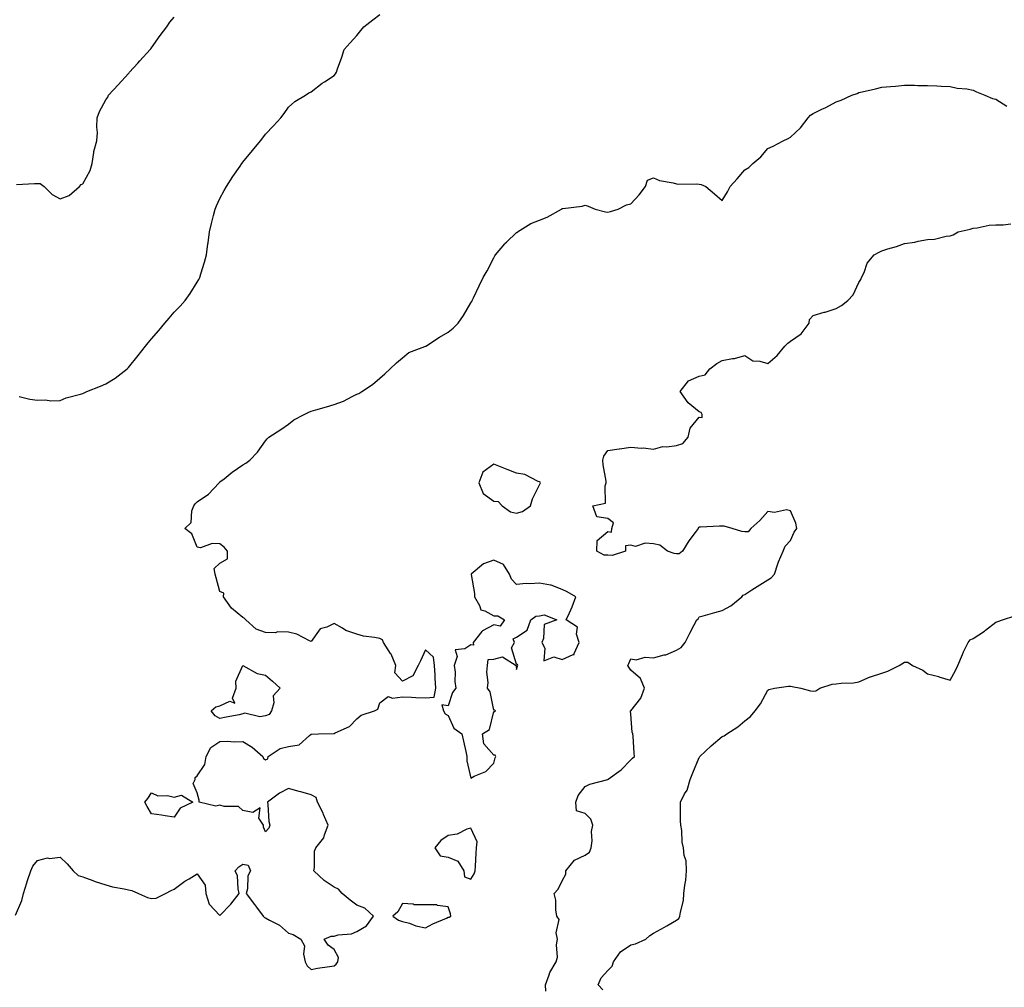
# Model space of a CAD drawing. Units: inches. Extents: x 907763 to 910403, y 7329578 to 7332218.
# Drawn here: x 908730 to 909162, y 7330931 to 7331355 of the extents above; entities that cross this region are included whole.
import ezdxf

# ---------------------------------------------------------------- set-up
doc = ezdxf.new("R2010")
doc.units = ezdxf.units.IN
doc.header["$MEASUREMENT"] = 0
doc.layers.add('Contour_90777329', color=7, linetype='Continuous', true_color=0xebe2ae)

msp = doc.modelspace()

# ---------------------------------------------------------------- linework, layer by layer
at = {"layer": 'Contour_90777329'}
for points in [[(908728.89, 7331282.76, 3320), (908736.82, 7331283.15, 3320), (908738.05, 7331283.15, 3320), (908739.29, 7331283.16, 3320), (908741.08, 7331281.92, 3320), (908744.51, 7331278.38, 3320), (908748.05, 7331276.48, 3320), (908752.01, 7331277.96, 3320), (908756.54, 7331281.92, 3320), (908757.29, 7331282.68, 3320), (908758.05, 7331282.96, 3320), (908761.13, 7331288.84, 3320), (908762.04, 7331291.92, 3320), (908762.83, 7331296.7, 3320), (908762.8, 7331297.17, 3320), (908764.17, 7331301.92, 3320), (908764.38, 7331305.59, 3320), (908764.05, 7331307.92, 3320), (908764.19, 7331311.92, 3320), (908765.25, 7331314.72, 3320), (908768.05, 7331319.8, 3320), (908768.9, 7331321.07, 3320), (908769.28, 7331321.92, 3320), (908773.48, 7331326.49, 3320), (908778.05, 7331331.36, 3320), (908778.32, 7331331.65, 3320), (908778.5, 7331331.92, 3320), (908782.03, 7331335.9, 3320), (908782.99, 7331336.98, 3320), (908787.48, 7331341.92, 3320), (908787.72, 7331342.25, 3320), (908788.05, 7331342.67, 3320), (908791.93, 7331348.04, 3320), (908794.74, 7331351.92, 3320), (908796.06, 7331353.91, 3320), (908798.05, 7331356.06, 3320)], [(908730.13, 7331189.84, 3319), (908734.76, 7331188.63, 3319), (908738.05, 7331188.18, 3319), (908741.69, 7331188.28, 3319), (908744.03, 7331187.9, 3319), (908748.05, 7331187.97, 3319), (908750.75, 7331189.22, 3319), (908756.91, 7331190.78, 3319), (908758.05, 7331191.17, 3319), (908758.55, 7331191.42, 3319), (908759.77, 7331191.92, 3319), (908765.66, 7331194.31, 3319), (908768.05, 7331195.32, 3319), (908772.14, 7331197.83, 3319), (908777.37, 7331201.92, 3319), (908777.73, 7331202.24, 3319), (908778.05, 7331202.56, 3319), (908782.26, 7331207.71, 3319), (908785.38, 7331211.92, 3319), (908786.61, 7331213.36, 3319), (908788.05, 7331215.09, 3319), (908791.21, 7331218.76, 3319), (908793.87, 7331221.92, 3319), (908795.84, 7331224.13, 3319), (908798.05, 7331226.74, 3319), (908800.57, 7331229.4, 3319), (908802.79, 7331231.92, 3319), (908804.97, 7331235, 3319), (908808.05, 7331239.98, 3319), (908808.82, 7331241.15, 3319), (908809.26, 7331241.92, 3319), (908809.74, 7331243.61, 3319), (908811.36, 7331248.61, 3319), (908812.2, 7331251.92, 3319), (908812.82, 7331256.69, 3319), (908812.88, 7331257.09, 3319), (908813.46, 7331261.92, 3319), (908814.39, 7331265.58, 3319), (908815.28, 7331269.15, 3319), (908815.98, 7331271.92, 3319), (908816.61, 7331273.36, 3319), (908818.05, 7331276.52, 3319), (908819.92, 7331280.05, 3319), (908820.88, 7331281.92, 3319), (908823.73, 7331286.24, 3319), (908826.92, 7331290.79, 3319), (908827.7, 7331291.92, 3319), (908827.84, 7331292.13, 3319), (908828.05, 7331292.45, 3319), (908832.27, 7331297.7, 3319), (908835.79, 7331301.92, 3319), (908836.78, 7331303.19, 3319), (908838.05, 7331304.79, 3319), (908841.55, 7331308.42, 3319), (908844.78, 7331311.92, 3319), (908846.14, 7331313.83, 3319), (908848.05, 7331316.58, 3319), (908850.87, 7331319.1, 3319), (908855.59, 7331321.92, 3319), (908857.06, 7331322.91, 3319), (908858.05, 7331323.39, 3319), (908862.85, 7331327.12, 3319), (908863.89, 7331327.76, 3319), (908868.05, 7331330.46, 3319), (908868.71, 7331331.26, 3319), (908869.08, 7331331.92, 3319), (908869.59, 7331333.46, 3319), (908871.44, 7331338.53, 3319), (908872.47, 7331341.92, 3319), (908875.15, 7331344.82, 3319), (908878.05, 7331348.1, 3319), (908879.75, 7331350.22, 3319), (908881.1, 7331351.92, 3319), (908885.08, 7331354.89, 3319), (908888.05, 7331357.22, 3319)], [(908728.48, 7330962.35, 3318), (908731.19, 7330968.78, 3318), (908731.96, 7330971.92, 3318), (908733.42, 7330976.55, 3318), (908733.76, 7330977.63, 3318), (908735.14, 7330981.92, 3318), (908736.01, 7330983.96, 3318), (908738.05, 7330986.42, 3318), (908742.45, 7330987.52, 3318), (908743.45, 7330987.32, 3318), (908748.05, 7330987.87, 3318), (908751.11, 7330984.98, 3318), (908753.71, 7330981.92, 3318), (908755.93, 7330979.8, 3318), (908758.05, 7330979.23, 3318), (908762.32, 7330977.65, 3318), (908763.37, 7330977.24, 3318), (908768.05, 7330975.65, 3318), (908770.93, 7330974.8, 3318), (908776.03, 7330973.94, 3318), (908778.05, 7330973.45, 3318), (908779.41, 7330973.28, 3318), (908782.43, 7330971.92, 3318), (908786.35, 7330970.22, 3318), (908788.05, 7330969.67, 3318), (908790.08, 7330969.89, 3318), (908794.27, 7330971.92, 3318), (908796.72, 7330973.25, 3318), (908798.05, 7330973.86, 3318), (908802.68, 7330977.29, 3318), (908804.51, 7330978.38, 3318), (908808.05, 7330980.59, 3318), (908811.65, 7330975.52, 3318), (908811.82, 7330971.92, 3318), (908813.3, 7330967.17, 3318), (908818.05, 7330962.26, 3318), (908822.76, 7330967.21, 3318), (908826.51, 7330971.92, 3318), (908826, 7330973.97, 3318), (908825.78, 7330979.65, 3318), (908824.78, 7330981.92, 3318), (908826.36, 7330983.61, 3318), (908828.05, 7330984.71, 3318), (908830.4, 7330984.27, 3318), (908831.39, 7330981.92, 3318), (908830.35, 7330979.62, 3318), (908830.13, 7330974, 3318), (908829.6, 7330971.92, 3318), (908833.19, 7330967.06, 3318), (908834.05, 7330965.92, 3318), (908837.06, 7330961.92, 3318), (908837.54, 7330961.41, 3318), (908838.05, 7330961.21, 3318), (908839.77, 7330960.2, 3318), (908844.1, 7330957.97, 3318), (908848.05, 7330954.59, 3318), (908850.1, 7330953.97, 3318), (908853.43, 7330951.92, 3318), (908855.15, 7330949.02, 3318), (908854.6, 7330945.37, 3318), (908855.34, 7330941.92, 3318), (908856.32, 7330940.19, 3318), (908858.05, 7330938.59, 3318), (908860.8, 7330939.17, 3318), (908866.02, 7330939.89, 3318), (908868.05, 7330940.27, 3318), (908869.05, 7330940.92, 3318), (908869.72, 7330941.92, 3318), (908870.03, 7330943.9, 3318), (908868.05, 7330947.33, 3318), (908865.42, 7330949.29, 3318), (908863.71, 7330951.92, 3318), (908866.77, 7330953.2, 3318), (908868.05, 7330953.24, 3318), (908869.86, 7330953.73, 3318), (908875.77, 7330954.2, 3318), (908878.05, 7330955.23, 3318), (908882.2, 7330957.77, 3318), (908885.31, 7330961.92, 3318), (908881.55, 7330965.42, 3318), (908878.05, 7330966.87, 3318), (908875.06, 7330968.93, 3318), (908871.65, 7330971.92, 3318), (908870.01, 7330973.88, 3318), (908868.05, 7330974.69, 3318), (908863.72, 7330977.59, 3318), (908859.17, 7330981.92, 3318), (908859.5, 7330983.37, 3318), (908859.43, 7330990.54, 3318), (908860.01, 7330991.92, 3318), (908863.59, 7330996.38, 3318), (908863.8, 7330997.67, 3318), (908865.43, 7331001.92, 3318), (908863.46, 7331006.51, 3318), (908863.24, 7331007.11, 3318), (908860.79, 7331011.92, 3318), (908860.2, 7331014.07, 3318), (908858.05, 7331015.17, 3318), (908853.5, 7331016.47, 3318), (908852.83, 7331016.7, 3318), (908848.05, 7331017.89, 3318), (908844.1, 7331015.87, 3318), (908838.92, 7331011.92, 3318), (908839.1, 7331010.87, 3318), (908839.54, 7331003.41, 3318), (908839.88, 7331001.92, 3318), (908839.46, 7331000.51, 3318), (908838.05, 7330999, 3318), (908837.16, 7331001.03, 3318), (908837.15, 7331001.92, 3318), (908835.08, 7331004.89, 3318), (908835.66, 7331009.53, 3318), (908832.52, 7331007.45, 3318), (908828.05, 7331008.29, 3318), (908826.25, 7331010.12, 3318), (908819.98, 7331009.99, 3318), (908818.05, 7331010.62, 3318), (908816.32, 7331010.19, 3318), (908808.95, 7331011.92, 3318), (908808.89, 7331012.76, 3318), (908808.05, 7331015.99, 3318), (908806.26, 7331020.13, 3318), (908807.19, 7331021.92, 3318), (908807.25, 7331022.72, 3318), (908808.05, 7331023.49, 3318), (908811.45, 7331028.52, 3318), (908812.02, 7331031.92, 3318), (908814.01, 7331035.96, 3318), (908818.05, 7331038.51, 3318), (908821.26, 7331038.71, 3318), (908824.5, 7331038.37, 3318), (908828.05, 7331038.53, 3318), (908832.14, 7331036.01, 3318), (908836.83, 7331031.92, 3318), (908837.16, 7331031.03, 3318), (908838.05, 7331030.46, 3318), (908839.08, 7331030.89, 3318), (908839.21, 7331031.92, 3318), (908844.45, 7331035.52, 3318), (908848.05, 7331036.35, 3318), (908852.82, 7331037.15, 3318), (908857.35, 7331041.22, 3318), (908858.05, 7331041.73, 3318), (908858.22, 7331041.75, 3318), (908861.27, 7331041.92, 3318), (908867.89, 7331042.08, 3318), (908868.05, 7331042.12, 3318), (908868.51, 7331042.38, 3318), (908874.81, 7331045.16, 3318), (908878.05, 7331048.42, 3318), (908879.94, 7331050.03, 3318), (908885.73, 7331051.92, 3318), (908887.21, 7331052.76, 3318), (908888.05, 7331055.46, 3318), (908891.71, 7331058.26, 3318), (908893.62, 7331057.49, 3318), (908898.05, 7331058.17, 3318), (908901.97, 7331058, 3318), (908903.95, 7331057.82, 3318), (908908.05, 7331057.66, 3318), (908911.93, 7331058.04, 3318), (908912.68, 7331061.92, 3318), (908912.42, 7331066.29, 3318), (908912.31, 7331067.66, 3318), (908912.05, 7331071.92, 3318), (908911.61, 7331075.48, 3318), (908908.05, 7331078.8, 3318), (908906, 7331073.97, 3318), (908904.95, 7331071.92, 3318), (908902.57, 7331067.4, 3318), (908898.05, 7331064.95, 3318), (908894.71, 7331068.58, 3318), (908895.11, 7331071.92, 3318), (908893.01, 7331076.88, 3318), (908892.8, 7331077.17, 3318), (908889.71, 7331081.92, 3318), (908889.23, 7331083.1, 3318), (908888.05, 7331083.67, 3318), (908885.8, 7331084.17, 3318), (908880.89, 7331084.76, 3318), (908878.05, 7331085.56, 3318), (908873.28, 7331087.15, 3318), (908871.8, 7331088.17, 3318), (908868.05, 7331090.31, 3318), (908864.85, 7331088.72, 3318), (908861.98, 7331087.99, 3318), (908858.05, 7331082.37, 3318), (908857.32, 7331082.65, 3318), (908851.8, 7331085.67, 3318), (908848.05, 7331086.52, 3318), (908843.38, 7331086.59, 3318), (908842.31, 7331086.18, 3318), (908838.05, 7331086.33, 3318), (908833.87, 7331087.74, 3318), (908829.42, 7331091.92, 3318), (908828.73, 7331092.6, 3318), (908828.05, 7331092.95, 3318), (908823.12, 7331096.99, 3318), (908819.66, 7331101.92, 3318), (908819.71, 7331103.58, 3318), (908818.05, 7331104.28, 3318), (908816.42, 7331110.29, 3318), (908815.99, 7331111.92, 3318), (908815.59, 7331114.38, 3318), (908818.05, 7331116.74, 3318), (908821.36, 7331118.61, 3318), (908821.43, 7331121.92, 3318), (908819.85, 7331123.72, 3318), (908818.05, 7331125.2, 3318), (908814.6, 7331125.37, 3318), (908809.6, 7331123.47, 3318), (908808.05, 7331123.67, 3318), (908805.71, 7331129.58, 3318), (908802.74, 7331131.92, 3318), (908805.4, 7331134.57, 3318), (908805.78, 7331139.65, 3318), (908806.61, 7331141.92, 3318), (908807.23, 7331142.74, 3318), (908808.05, 7331143.68, 3318), (908813.02, 7331146.95, 3318), (908817.65, 7331151.92, 3318), (908817.84, 7331152.13, 3318), (908818.05, 7331152.32, 3318), (908819.87, 7331153.74, 3318), (908823.42, 7331156.55, 3318), (908828.05, 7331159.84, 3318), (908829.42, 7331160.55, 3318), (908831.13, 7331161.92, 3318), (908834.56, 7331165.41, 3318), (908838.05, 7331170.35, 3318), (908838.79, 7331171.18, 3318), (908839.54, 7331171.92, 3318), (908844.7, 7331175.27, 3318), (908848.05, 7331177.59, 3318), (908850.46, 7331179.51, 3318), (908854.93, 7331181.92, 3318), (908857.02, 7331182.95, 3318), (908858.05, 7331183.31, 3318), (908860.03, 7331183.9, 3318), (908864.71, 7331185.26, 3318), (908868.05, 7331186.29, 3318), (908872.16, 7331187.81, 3318), (908875.99, 7331189.86, 3318), (908878.05, 7331190.83, 3318), (908878.87, 7331191.1, 3318), (908880.26, 7331191.92, 3318), (908884.92, 7331195.05, 3318), (908888.05, 7331197.85, 3318), (908890.28, 7331199.69, 3318), (908892.57, 7331201.92, 3318), (908895.43, 7331204.54, 3318), (908898.05, 7331206.76, 3318), (908900.85, 7331209.12, 3318), (908907.87, 7331211.74, 3318), (908908.05, 7331211.83, 3318), (908908.11, 7331211.86, 3318), (908908.22, 7331211.92, 3318), (908914.22, 7331215.75, 3318), (908918.05, 7331218.03, 3318), (908920.25, 7331219.72, 3318), (908922.37, 7331221.92, 3318), (908924.71, 7331225.26, 3318), (908928.05, 7331230.85, 3318), (908928.48, 7331231.49, 3318), (908928.61, 7331231.92, 3318), (908929.13, 7331233, 3318), (908931.64, 7331238.33, 3318), (908933.39, 7331241.92, 3318), (908935.07, 7331244.9, 3318), (908938.05, 7331250.56, 3318), (908938.55, 7331251.42, 3318), (908938.81, 7331251.92, 3318), (908942.84, 7331256.71, 3318), (908943.03, 7331256.94, 3318), (908943.58, 7331257.45, 3318), (908948.05, 7331261.63, 3318), (908948.22, 7331261.75, 3318), (908948.38, 7331261.92, 3318), (908954.28, 7331265.69, 3318), (908958.05, 7331267.13, 3318), (908961.5, 7331268.47, 3318), (908967.67, 7331271.92, 3318), (908967.88, 7331272.09, 3318), (908968.05, 7331272.16, 3318), (908968.36, 7331272.23, 3318), (908976.73, 7331273.24, 3318), (908978.05, 7331273.65, 3318), (908979.43, 7331273.3, 3318), (908982.39, 7331271.92, 3318), (908986.95, 7331270.82, 3318), (908988.05, 7331270.63, 3318), (908989.11, 7331270.86, 3318), (908992.57, 7331271.92, 3318), (908996.13, 7331273.84, 3318), (908998.05, 7331274.3, 3318), (909001.72, 7331278.25, 3318), (909004.47, 7331281.92, 3318), (909005.39, 7331284.58, 3318), (909008.05, 7331285.65, 3318), (909010.66, 7331284.53, 3318), (909016.58, 7331283.39, 3318), (909018.05, 7331282.95, 3318), (909018.99, 7331282.86, 3318), (909026.96, 7331283.01, 3318), (909028.05, 7331282.94, 3318), (909028.89, 7331282.76, 3318), (909030.91, 7331281.92, 3318), (909034.81, 7331278.68, 3318), (909038.05, 7331275.74, 3318), (909040.5, 7331279.47, 3318), (909041.65, 7331281.92, 3318), (909044.75, 7331285.22, 3318), (909048.05, 7331289.11, 3318), (909049.81, 7331290.16, 3318), (909051.53, 7331291.92, 3318), (909055.11, 7331294.86, 3318), (909058.05, 7331298.47, 3318), (909060.42, 7331299.55, 3318), (909064.77, 7331301.92, 3318), (909067.03, 7331302.94, 3318), (909068.05, 7331303.43, 3318), (909072.38, 7331307.59, 3318), (909075.77, 7331311.92, 3318), (909076.88, 7331313.09, 3318), (909078.05, 7331313.86, 3318), (909081.84, 7331315.71, 3318), (909083.49, 7331316.48, 3318), (909088.05, 7331318.92, 3318), (909090.3, 7331319.67, 3318), (909094.98, 7331321.92, 3318), (909097.28, 7331322.69, 3318), (909098.05, 7331323.04, 3318), (909099.52, 7331323.39, 3318), (909105.32, 7331324.65, 3318), (909108.05, 7331325.35, 3318), (909111.84, 7331325.71, 3318), (909114.11, 7331325.86, 3318), (909118.05, 7331326.25, 3318), (909122.35, 7331326.22, 3318), (909123.8, 7331326.17, 3318), (909128.05, 7331326.13, 3318), (909132.1, 7331325.97, 3318), (909134.11, 7331325.86, 3318), (909138.05, 7331325.68, 3318), (909141.1, 7331324.97, 3318), (909145.37, 7331324.6, 3318), (909148.05, 7331324.11, 3318), (909149.52, 7331323.39, 3318), (909153.26, 7331321.92, 3318), (909156.61, 7331320.48, 3318), (909158.05, 7331320.13, 3318), (909162.86, 7331317.11, 3318)], [(908960.9, 7330929.07, 3317), (908960.68, 7330931.92, 3317), (908962.34, 7330936.21, 3317), (908962.63, 7330937.34, 3317), (908965.34, 7330941.92, 3317), (908965.96, 7330944.01, 3317), (908965.53, 7330949.4, 3317), (908965.94, 7330951.92, 3317), (908965.36, 7330954.61, 3317), (908966.67, 7330960.54, 3317), (908965.65, 7330961.92, 3317), (908965.21, 7330964.76, 3317), (908965.17, 7330969.04, 3317), (908964.53, 7330971.92, 3317), (908966.22, 7330973.75, 3317), (908968.05, 7330977.48, 3317), (908969.61, 7330980.36, 3317), (908969.68, 7330981.92, 3317), (908973.42, 7330986.55, 3317), (908978.05, 7330988.74, 3317), (908979.94, 7330990.03, 3317), (908980.73, 7330991.92, 3317), (908981.15, 7330995.02, 3317), (908980.85, 7330999.12, 3317), (908981.48, 7331001.92, 3317), (908980.6, 7331004.47, 3317), (908978.05, 7331006.92, 3317), (908974.33, 7331008.2, 3317), (908973.92, 7331011.92, 3317), (908975.05, 7331014.92, 3317), (908978.05, 7331018.84, 3317), (908980.14, 7331019.83, 3317), (908987.95, 7331021.92, 3317), (908988.04, 7331021.93, 3317), (908988.05, 7331021.93, 3317), (908988.12, 7331021.99, 3317), (908993.89, 7331026.08, 3317), (908998.05, 7331030.56, 3317), (908998.8, 7331031.17, 3317), (908999.71, 7331031.92, 3317), (908999.61, 7331033.48, 3317), (908999.04, 7331040.93, 3317), (908998.96, 7331041.92, 3317), (908998.74, 7331042.61, 3317), (908998.05, 7331050.53, 3317), (908997.97, 7331051.84, 3317), (908997.95, 7331051.92, 3317), (908998.01, 7331051.96, 3317), (908998.05, 7331052, 3317), (909002.48, 7331057.49, 3317), (909004.05, 7331061.92, 3317), (909002.35, 7331066.22, 3317), (908998.05, 7331069.86, 3317), (908997.2, 7331071.07, 3317), (908996.84, 7331071.92, 3317), (908997.22, 7331072.75, 3317), (908998.05, 7331074.82, 3317), (909000.46, 7331074.33, 3317), (909004.43, 7331075.54, 3317), (909008.05, 7331075.25, 3317), (909012.64, 7331076.51, 3317), (909013.38, 7331076.59, 3317), (909018.05, 7331078.63, 3317), (909020.19, 7331079.78, 3317), (909021.94, 7331081.92, 3317), (909023.89, 7331086.08, 3317), (909025.89, 7331089.76, 3317), (909027.01, 7331091.92, 3317), (909027.59, 7331092.38, 3317), (909028.05, 7331093.17, 3317), (909029.8, 7331093.67, 3317), (909034.86, 7331095.11, 3317), (909038.05, 7331096.02, 3317), (909041.88, 7331098.09, 3317), (909046.71, 7331101.92, 3317), (909047.34, 7331102.63, 3317), (909048.05, 7331103.02, 3317), (909051.16, 7331105.03, 3317), (909053.44, 7331106.53, 3317), (909058.05, 7331109.37, 3317), (909059.63, 7331110.34, 3317), (909061.05, 7331111.92, 3317), (909062.54, 7331116.41, 3317), (909062.73, 7331117.24, 3317), (909064.82, 7331121.92, 3317), (909065.72, 7331124.25, 3317), (909068.05, 7331126.66, 3317), (909069.71, 7331130.26, 3317), (909070.87, 7331131.92, 3317), (909070.34, 7331134.21, 3317), (909068.05, 7331139.66, 3317), (909066.26, 7331140.13, 3317), (909060.97, 7331139, 3317), (909058.05, 7331139.35, 3317), (909054.57, 7331135.4, 3317), (909050.74, 7331131.92, 3317), (909049.49, 7331130.48, 3317), (909048.05, 7331130.45, 3317), (909046.71, 7331130.58, 3317), (909042.42, 7331131.92, 3317), (909039.01, 7331132.88, 3317), (909038.05, 7331132.88, 3317), (909036.95, 7331133.02, 3317), (909028.59, 7331132.46, 3317), (909028.05, 7331132.57, 3317), (909027.68, 7331132.29, 3317), (909027.58, 7331131.92, 3317), (909026.27, 7331130.14, 3317), (909023.47, 7331126.5, 3317), (909020.78, 7331121.92, 3317), (909019.2, 7331120.77, 3317), (909018.05, 7331120.83, 3317), (909017.05, 7331120.92, 3317), (909014.2, 7331121.92, 3317), (909010.75, 7331124.62, 3317), (909008.05, 7331125.19, 3317), (909004.42, 7331125.55, 3317), (909000.13, 7331124, 3317), (908998.05, 7331124.64, 3317), (908995.71, 7331124.26, 3317), (908995.78, 7331121.92, 3317), (908989.85, 7331120.12, 3317), (908988.05, 7331120.23, 3317), (908986.34, 7331120.21, 3317), (908983.26, 7331121.92, 3317), (908983.3, 7331126.67, 3317), (908988.05, 7331130.55, 3317), (908989.67, 7331130.3, 3317), (908989.73, 7331131.92, 3317), (908990.5, 7331134.37, 3317), (908988.05, 7331136.25, 3317), (908983.22, 7331137.09, 3317), (908981.38, 7331141.92, 3317), (908987, 7331142.97, 3317), (908986.8, 7331150.67, 3317), (908987.35, 7331151.92, 3317), (908987.29, 7331152.68, 3317), (908985.96, 7331159.83, 3317), (908985.82, 7331161.92, 3317), (908986.31, 7331163.66, 3317), (908988.05, 7331166.15, 3317), (908993, 7331166.87, 3317), (908993.08, 7331166.89, 3317), (908998.05, 7331167.58, 3317), (909002.76, 7331167.21, 3317), (909003.47, 7331167.34, 3317), (909008.05, 7331166.7, 3317), (909012.14, 7331167.83, 3317), (909013.84, 7331167.71, 3317), (909018.05, 7331168.37, 3317), (909020.84, 7331169.13, 3317), (909023.28, 7331171.92, 3317), (909024.05, 7331175.92, 3317), (909028.05, 7331180.75, 3317), (909029.35, 7331180.62, 3317), (909029.41, 7331181.92, 3317), (909028.95, 7331182.82, 3317), (909028.05, 7331183.09, 3317), (909023.18, 7331187.05, 3317), (909019.68, 7331191.92, 3317), (909023.31, 7331196.66, 3317), (909028.05, 7331198.65, 3317), (909030.67, 7331199.3, 3317), (909032.75, 7331201.92, 3317), (909035.73, 7331204.24, 3317), (909038.05, 7331205.62, 3317), (909042.61, 7331206.48, 3317), (909043.47, 7331206.5, 3317), (909048.05, 7331207.81, 3317), (909051.61, 7331205.48, 3317), (909054.68, 7331205.29, 3317), (909058.05, 7331204.24, 3317), (909062.27, 7331207.7, 3317), (909065.63, 7331211.92, 3317), (909066.81, 7331213.16, 3317), (909068.05, 7331214.05, 3317), (909072.71, 7331217.26, 3317), (909076.17, 7331221.92, 3317), (909076.43, 7331223.54, 3317), (909078.05, 7331225.26, 3317), (909082.82, 7331226.69, 3317), (909083.19, 7331226.78, 3317), (909088.05, 7331228.39, 3317), (909090.34, 7331229.63, 3317), (909093.24, 7331231.92, 3317), (909095.57, 7331234.4, 3317), (909098.05, 7331239.76, 3317), (909098.84, 7331241.13, 3317), (909099.2, 7331241.92, 3317), (909100.28, 7331244.15, 3317), (909101.7, 7331248.27, 3317), (909104.71, 7331251.92, 3317), (909106.86, 7331253.11, 3317), (909108.05, 7331253.7, 3317), (909110.63, 7331254.5, 3317), (909114.47, 7331255.5, 3317), (909118.05, 7331256.8, 3317), (909122.52, 7331257.45, 3317), (909124.02, 7331257.89, 3317), (909128.05, 7331258.63, 3317), (909131.17, 7331258.8, 3317), (909136.23, 7331260.1, 3317), (909138.05, 7331260.26, 3317), (909139.31, 7331260.66, 3317), (909141.58, 7331261.92, 3317), (909146.84, 7331263.13, 3317), (909148.05, 7331263.54, 3317), (909149.85, 7331263.72, 3317), (909155.14, 7331264.83, 3317), (909158.05, 7331265.05, 3317), (909161.18, 7331265.05, 3317), (909164.55, 7331265.42, 3317)], [(908985.76, 7330929.63, 3316), (908983.71, 7330931.92, 3316), (908985.04, 7330934.93, 3316), (908988.05, 7330938.12, 3316), (908989.95, 7330940.02, 3316), (908990.53, 7330941.92, 3316), (908993.62, 7330946.35, 3316), (908998.05, 7330949.37, 3316), (909000.12, 7330949.85, 3316), (909004.65, 7330951.92, 3316), (909006.41, 7330953.56, 3316), (909008.05, 7330954.53, 3316), (909012.87, 7330957.1, 3316), (909013.81, 7330957.68, 3316), (909018.05, 7330960.22, 3316), (909019.09, 7330960.88, 3316), (909019.63, 7330961.92, 3316), (909019.84, 7330963.71, 3316), (909021.13, 7330968.84, 3316), (909021.38, 7330971.92, 3316), (909021.76, 7330975.63, 3316), (909022.22, 7330977.75, 3316), (909022.53, 7330981.92, 3316), (909022.38, 7330986.25, 3316), (909021.47, 7330988.5, 3316), (909021.23, 7330991.92, 3316), (909020.6, 7330994.47, 3316), (909020.42, 7330999.55, 3316), (909020.01, 7331001.92, 3316), (909019.92, 7331003.8, 3316), (909019.85, 7331010.12, 3316), (909019.78, 7331011.92, 3316), (909021.67, 7331015.54, 3316), (909022.77, 7331017.2, 3316), (909024.13, 7331021.92, 3316), (909025.22, 7331024.75, 3316), (909028.05, 7331031.59, 3316), (909028.23, 7331031.74, 3316), (909028.35, 7331031.92, 3316), (909033.26, 7331036.71, 3316), (909038.05, 7331040.69, 3316), (909038.96, 7331041.01, 3316), (909040.16, 7331041.92, 3316), (909044.96, 7331045.01, 3316), (909048.05, 7331047.65, 3316), (909050.47, 7331049.5, 3316), (909052.61, 7331051.92, 3316), (909054.89, 7331055.08, 3316), (909058.05, 7331061.11, 3316), (909058.6, 7331061.37, 3316), (909061.04, 7331061.92, 3316), (909067.21, 7331062.76, 3316), (909068.05, 7331062.8, 3316), (909068.83, 7331062.7, 3316), (909072.51, 7331061.92, 3316), (909076.87, 7331060.74, 3316), (909078.05, 7331060.55, 3316), (909079.2, 7331060.77, 3316), (909080.96, 7331061.92, 3316), (909086.29, 7331063.68, 3316), (909088.05, 7331063.82, 3316), (909090.27, 7331064.14, 3316), (909095.68, 7331064.29, 3316), (909098.05, 7331064.75, 3316), (909102.97, 7331066.84, 3316), (909103.07, 7331066.9, 3316), (909108.05, 7331068.51, 3316), (909110.63, 7331069.34, 3316), (909115.7, 7331071.92, 3316), (909118.05, 7331073.36, 3316), (909119.4, 7331073.27, 3316), (909121.52, 7331071.92, 3316), (909125.96, 7331069.83, 3316), (909128.05, 7331068.18, 3316), (909132.99, 7331066.98, 3316), (909133.09, 7331066.96, 3316), (909138.05, 7331065.39, 3316), (909140.28, 7331069.69, 3316), (909141.32, 7331071.92, 3316), (909143.35, 7331076.62, 3316), (909143.92, 7331077.79, 3316), (909145.86, 7331081.92, 3316), (909146.8, 7331083.17, 3316), (909148.05, 7331083.65, 3316), (909152.99, 7331086.98, 3316), (909153.55, 7331087.42, 3316), (909158.05, 7331090.84, 3316), (909158.84, 7331091.13, 3316), (909160.99, 7331091.92, 3316), (909166.34, 7331093.63, 3316)]]:
    msp.add_polyline3d(points, dxfattribs=at)
for points in [[(908948.05, 7331138.59, 3318), (908950.62, 7331139.35, 3318), (908954.14, 7331141.92, 3318), (908954.99, 7331144.98, 3318), (908958.05, 7331151.04, 3318), (908958.32, 7331151.65, 3318), (908958.44, 7331151.92, 3318), (908958.32, 7331152.19, 3318), (908958.05, 7331152.32, 3318), (908957.46, 7331152.51, 3318), (908951.67, 7331155.54, 3318), (908948.05, 7331156.16, 3318), (908943.88, 7331157.76, 3318), (908940.99, 7331158.98, 3318), (908938.05, 7331160.17, 3318), (908933.29, 7331156.68, 3318), (908931.45, 7331151.92, 3318), (908933.42, 7331147.29, 3318), (908938.05, 7331143.95, 3318), (908939.89, 7331143.76, 3318), (908941.65, 7331141.92, 3318), (908945.35, 7331139.22, 3318)], [(908938.05, 7331029.12, 3318), (908938.62, 7331031.35, 3318), (908938.88, 7331031.92, 3318), (908938.66, 7331032.53, 3318), (908938.05, 7331032.61, 3318), (908933.69, 7331037.56, 3318), (908933.16, 7331041.92, 3318), (908936.19, 7331043.78, 3318), (908938.05, 7331051.63, 3318), (908938.37, 7331051.6, 3318), (908938.78, 7331051.92, 3318), (908938.45, 7331052.32, 3318), (908938.05, 7331052.24, 3318), (908936.52, 7331060.39, 3318), (908935.32, 7331061.92, 3318), (908935.61, 7331064.36, 3318), (908935, 7331068.87, 3318), (908935.24, 7331071.92, 3318), (908935.52, 7331074.45, 3318), (908938.05, 7331074.68, 3318), (908941.79, 7331075.66, 3318), (908947.88, 7331071.92, 3318), (908947.85, 7331071.72, 3318), (908948.05, 7331070.12, 3318), (908948.39, 7331071.58, 3318), (908948.63, 7331071.92, 3318), (908948.39, 7331072.26, 3318), (908948.05, 7331072.5, 3318), (908945.79, 7331079.66, 3318), (908947.09, 7331081.92, 3318), (908946.48, 7331083.49, 3318), (908948.05, 7331084.34, 3318), (908952.63, 7331087.34, 3318), (908954.34, 7331091.92, 3318), (908956.51, 7331093.46, 3318), (908958.05, 7331093.64, 3318), (908960.14, 7331094.01, 3318), (908965.6, 7331091.92, 3318), (908960.14, 7331089.83, 3318), (908959.86, 7331083.73, 3318), (908959.06, 7331081.92, 3318), (908960.48, 7331079.49, 3318), (908960.01, 7331073.88, 3318), (908964.36, 7331075.61, 3318), (908968.05, 7331074.43, 3318), (908972.89, 7331076.76, 3318), (908973.25, 7331076.72, 3318), (908973.21, 7331077.08, 3318), (908975.44, 7331081.92, 3318), (908974.3, 7331085.67, 3318), (908974.78, 7331088.65, 3318), (908969.77, 7331091.92, 3318), (908971.15, 7331095.02, 3318), (908972.43, 7331097.54, 3318), (908973.95, 7331101.92, 3318), (908970.26, 7331104.13, 3318), (908968.05, 7331105.23, 3318), (908963.16, 7331107.03, 3318), (908962.95, 7331107.02, 3318), (908958.05, 7331108.01, 3318), (908953.82, 7331107.69, 3318), (908952.23, 7331107.74, 3318), (908948.05, 7331107.34, 3318), (908945.81, 7331109.68, 3318), (908944.87, 7331111.92, 3318), (908942.28, 7331116.15, 3318), (908938.05, 7331117.98, 3318), (908933.57, 7331116.4, 3318), (908928.15, 7331111.92, 3318), (908928.15, 7331111.82, 3318), (908929.59, 7331103.46, 3318), (908929.59, 7331101.92, 3318), (908931.85, 7331098.12, 3318), (908932.41, 7331096.28, 3318), (908934.16, 7331095.81, 3318), (908938.05, 7331093.59, 3318), (908939.8, 7331093.67, 3318), (908942.76, 7331091.92, 3318), (908940.85, 7331089.12, 3318), (908938.05, 7331089.63, 3318), (908933.13, 7331087, 3318), (908933.01, 7331086.96, 3318), (908932.83, 7331086.7, 3318), (908929.03, 7331081.92, 3318), (908929.18, 7331080.79, 3318), (908928.05, 7331080.91, 3318), (908925.34, 7331079.21, 3318), (908921.17, 7331078.8, 3318), (908922, 7331075.87, 3318), (908920.67, 7331071.92, 3318), (908921.05, 7331068.92, 3318), (908920.96, 7331064.84, 3318), (908921.48, 7331061.92, 3318), (908919.95, 7331060.02, 3318), (908918.05, 7331054.24, 3318), (908915.31, 7331054.66, 3318), (908915.98, 7331051.92, 3318), (908916.8, 7331050.67, 3318), (908918.05, 7331050, 3318), (908920.54, 7331044.41, 3318), (908924.11, 7331041.92, 3318), (908924.78, 7331038.65, 3318), (908925.76, 7331034.21, 3318), (908926.25, 7331031.92, 3318), (908926.18, 7331030.05, 3318), (908928.05, 7331022.54, 3318), (908929.46, 7331023.33, 3318), (908934.51, 7331025.46, 3318)], [(908838.05, 7331049.73, 3318), (908835.49, 7331049.36, 3318), (908828.97, 7331051, 3318), (908828.05, 7331050.64, 3318), (908826.42, 7331050.29, 3318), (908820.79, 7331049.18, 3318), (908818.05, 7331048.57, 3318), (908815.95, 7331049.82, 3318), (908814.17, 7331051.92, 3318), (908816.23, 7331053.74, 3318), (908818.05, 7331054.19, 3318), (908822.32, 7331056.19, 3318), (908824.55, 7331055.42, 3318), (908823.62, 7331057.49, 3318), (908825.23, 7331061.92, 3318), (908824.98, 7331064.99, 3318), (908828.05, 7331071.88, 3318), (908828.12, 7331071.85, 3318), (908834.42, 7331068.29, 3318), (908838.05, 7331067.56, 3318), (908841.08, 7331064.95, 3318), (908844.39, 7331061.92, 3318), (908841.4, 7331058.57, 3318), (908841.67, 7331055.54, 3318), (908840.65, 7331051.92, 3318), (908839.56, 7331050.41, 3318)], [(908798.05, 7331005.41, 3318), (908794.02, 7331005.95, 3318), (908792.41, 7331006.28, 3318), (908788.05, 7331006.8, 3318), (908786.18, 7331010.05, 3318), (908785.09, 7331011.92, 3318), (908786.44, 7331013.53, 3318), (908788.05, 7331015.98, 3318), (908790.87, 7331014.74, 3318), (908795.13, 7331014.84, 3318), (908798.05, 7331014.18, 3318), (908801.21, 7331015.08, 3318), (908806.23, 7331011.92, 3318), (908800.66, 7331009.31, 3318)], [(908928.05, 7330978.15, 3318), (908929.38, 7330980.59, 3318), (908929.92, 7330981.92, 3318), (908930, 7330983.87, 3318), (908930.31, 7330989.66, 3318), (908930.41, 7330991.92, 3318), (908930.69, 7330994.56, 3318), (908928.05, 7331000.6, 3318), (908926.18, 7331000.05, 3318), (908922.04, 7330997.93, 3318), (908918.05, 7330997.32, 3318), (908914.86, 7330995.11, 3318), (908912.16, 7330991.92, 3318), (908914.58, 7330988.45, 3318), (908918.05, 7330987.82, 3318), (908922.28, 7330986.15, 3318), (908924.93, 7330981.92, 3318), (908925.28, 7330979.15, 3318)], [(908918.05, 7330961.51, 3318), (908918.44, 7330961.53, 3318), (908919.23, 7330961.92, 3318), (908919.14, 7330963.01, 3318), (908918.05, 7330966.04, 3318), (908913.35, 7330966.62, 3318), (908913.02, 7330966.89, 3318), (908908.05, 7330966.95, 3318), (908903.14, 7330967.01, 3318), (908902.67, 7330967.3, 3318), (908898.05, 7330967.51, 3318), (908896.05, 7330963.92, 3318), (908893.85, 7330961.92, 3318), (908896.29, 7330960.16, 3318), (908898.05, 7330959.71, 3318), (908901.11, 7330958.86, 3318), (908903.83, 7330957.7, 3318), (908908.05, 7330956.92, 3318), (908911.31, 7330958.66, 3318), (908917.29, 7330961.16, 3318)]]:
    msp.add_polyline3d(points, close=True, dxfattribs=at)

doc.saveas('drawing.dxf')
